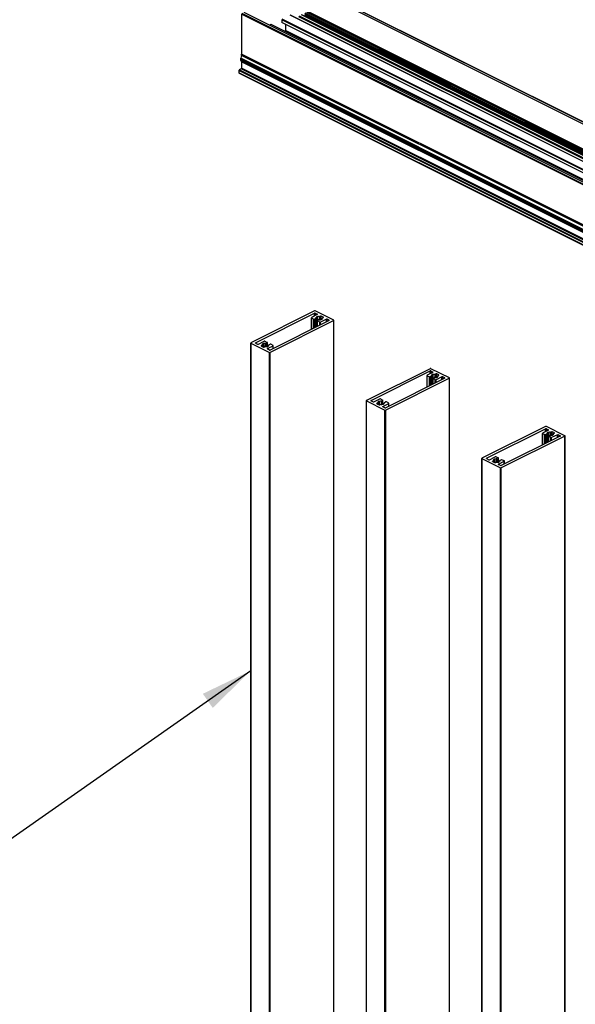
# Model space of a CAD drawing. Units: millimetres. Extents: x 2321 to 4024, y 26 to 608.
# Drawn here: x 2753 to 2785, y 236 to 292 of the extents above; entities that cross this region are included whole.
import ezdxf

# ---------------------------------------------------------------- set-up
doc = ezdxf.new("R2010")
doc.units = ezdxf.units.MM
doc.layers.add('FORMAT', color=7, linetype='Continuous')
doc.dimstyles.new('SLDDIMSTYLE3', dxfattribs={"dimtxt": 0.18, "dimasz": 3, "dimexe": 0, "dimexo": 0.0625, "dimgap": 0, "dimtad": 0, "dimtih": 1, "dimtoh": 1, "dimdec": 0, "dimrnd": 1e-09, "dimzin": 0, "dimdsep": 46, "dimtxsty": 'Standard', "dimsah": 1, "dimcen": 0.09, "dimadec": 0, "dimazin": 0, "dimtfac": 3, "dimtdec": 0, "dimtofl": 0, "dimtmove": 0, "dimatfit": 3, "dimfxl": 1, "dimfrac": 2, "dimtolj": 1, "dimtzin": 0, "dimarcsym": 0})

msp = doc.modelspace()

# ---------------------------------------------------------------- linework, layer by layer
at = {"color": 7, "linetype": 'Continuous', "lineweight": 25}
for p, q in [((2866.702, 245.331), (2769.81, 293.777)), ((2866.702, 245.445), (2769.938, 293.827)), ((2866.702, 245.451), (2769.95, 293.827)), ((2866.702, 242.009), (2766.09, 292.315)), ((2866.702, 243.815), (2769.667, 292.333)), ((2866.702, 243.841), (2769.713, 292.336)), ((2866.702, 243.896), (2769.81, 292.341)), ((2866.702, 241.848), (2765.943, 292.227)), ((2765.943, 292.227), (2765.943, 289.936)), ((2866.702, 241.899), (2765.967, 292.266)), ((2866.702, 242.686), (2768.249, 291.912)), ((2768.249, 291.912), (2768.249, 291.759)), ((2866.702, 242.532), (2768.249, 291.759)), ((2866.702, 242.735), (2768.271, 291.95)), ((2866.702, 243.184), (2768.72, 292.175)), ((2866.702, 243.192), (2768.734, 292.176)), ((2866.702, 243.346), (2769.225, 292.085)), ((2866.702, 243.395), (2769.247, 292.123)), ((2866.702, 243.528), (2769.379, 292.189)), ((2866.702, 243.536), (2769.393, 292.19)), ((2866.702, 243.685), (2769.563, 292.254)), ((2866.702, 243.605), (2769.563, 292.175)), ((2866.702, 243.597), (2769.569, 292.163)), ((2866.702, 243.734), (2769.586, 292.292)), ((2866.702, 243.562), (2769.609, 292.109)), ((2769.614, 292.103), (2866.702, 243.559)), ((2866.702, 243.548), (2769.63, 292.084)), ((2866.702, 243.846), (2769.788, 292.303)), ((2767.63, 291.63), (2767.545, 291.587)), ((2866.702, 242.094), (2767.63, 291.63)), ((2866.702, 242.102), (2767.644, 291.631)), ((2768.425, 291.252), (2768.414, 291.246)), ((2866.702, 242.114), (2768.425, 291.252)), ((2768.448, 291.659), (2768.448, 291.29)), ((2866.702, 242.163), (2768.448, 291.29)), ((2866.702, 239.268), (2765.886, 289.676)), ((2765.886, 289.676), (2765.886, 289.612)), ((2866.702, 239.204), (2765.886, 289.612)), ((2866.702, 239.192), (2765.889, 289.598)), ((2765.889, 289.598), (2765.93, 289.548)), ((2765.933, 289.865), (2765.891, 289.712)), ((2866.702, 239.306), (2765.891, 289.712)), ((2866.702, 239.162), (2765.93, 289.548)), ((2866.702, 239.481), (2765.933, 289.865)), ((2866.702, 239.557), (2765.943, 289.936)), ((2866.702, 239.124), (2765.943, 289.503)), ((2765.943, 289.503), (2765.943, 289.135)), ((2866.702, 238.548), (2765.79, 289.004)), ((2765.79, 289.004), (2765.79, 288.878)), ((2765.921, 289.097), (2765.812, 289.042)), ((2866.702, 238.598), (2765.812, 289.042)), ((2866.702, 238.707), (2765.921, 289.097)), ((2866.702, 238.756), (2765.943, 289.135)), ((2866.702, 238.422), (2765.79, 288.878)), ((2765.798, 288.861), (2866.702, 238.409)), ((2770.113, 275.256), (2766.474, 273.436)), ((2766.739, 273.436), (2770.113, 275.123)), ((2769.934, 274.865), (2769.934, 274.194)), ((2770.275, 275.042), (2769.944, 274.876)), ((2769.944, 274.854), (2770.076, 274.788)), ((2771.218, 274.725), (2770.157, 275.256)), ((2770.157, 275.123), (2770.275, 275.064)), ((2770.214, 274.334), (2770.214, 274.884)), ((2770.241, 274.915), (2770.22, 274.904)), ((2770.4, 274.929), (2770.45, 274.954)), ((2770.4, 274.743), (2770.4, 274.929)), ((2770.615, 274.894), (2770.495, 274.954)), ((2770.564, 274.847), (2770.615, 274.872)), ((2770.564, 274.825), (2770.564, 274.847)), ((2771.218, 274.703), (2767.579, 272.884)), ((2770.953, 274.703), (2767.579, 273.017)), ((2770.185, 274.82), (2770.12, 274.788)), ((2770.191, 274.323), (2770.191, 274.828)), ((2770.273, 274.696), (2770.273, 274.364)), ((2770.347, 274.739), (2770.282, 274.707)), ((2770.415, 274.619), (2770.282, 274.685)), ((2770.791, 274.784), (2770.459, 274.619)), ((2770.536, 274.768), (2770.515, 274.757)), ((2770.542, 274.788), (2770.542, 274.772)), ((2770.953, 274.725), (2770.835, 274.784)), ((2771.218, 153.511), (2771.218, 274.703)), ((2771.227, 153.522), (2771.227, 274.714)), ((2766.465, 273.425), (2766.465, 152.233)), ((2766.474, 273.414), (2767.535, 272.884)), ((2766.474, 152.222), (2766.474, 273.414)), ((2766.739, 273.414), (2766.857, 273.355)), ((2766.902, 273.355), (2767.233, 273.521)), ((2767.128, 273.293), (2767.077, 273.268)), ((2767.077, 273.246), (2767.198, 273.185)), ((2767.128, 273.22), (2767.128, 273.293)), ((2767.15, 273.209), (2767.15, 273.352)), ((2767.156, 273.372), (2767.177, 273.383)), ((2767.292, 273.211), (2767.242, 273.185)), ((2767.277, 273.521), (2767.41, 273.455)), ((2767.345, 273.4), (2767.41, 273.433)), ((2767.417, 273.098), (2767.749, 273.263)), ((2767.419, 273.221), (2767.419, 273.444)), ((2767.451, 273.225), (2767.472, 273.236)), ((2767.478, 273.256), (2767.478, 273.24)), ((2767.501, 273.312), (2767.501, 273.296)), ((2767.507, 273.319), (2767.572, 273.352)), ((2767.749, 273.285), (2767.616, 273.352)), ((2767.758, 273.106), (2767.758, 273.274)), ((2767.535, 273.017), (2767.417, 273.076)), ((2767.535, 151.692), (2767.535, 272.884)), ((2767.579, 151.692), (2767.579, 272.884)), ((2776.724, 271.95), (2773.085, 270.131)), ((2773.35, 270.131), (2776.724, 271.818)), ((2776.545, 271.56), (2776.545, 270.889)), ((2776.886, 271.737), (2776.554, 271.571)), ((2776.554, 271.549), (2776.687, 271.483)), ((2776.796, 271.515), (2776.731, 271.483)), ((2777.829, 271.42), (2776.768, 271.95)), ((2776.768, 271.818), (2776.886, 271.759)), ((2776.802, 271.017), (2776.802, 271.522)), ((2776.825, 271.029), (2776.825, 271.579)), ((2776.852, 271.61), (2776.831, 271.599)), ((2777.01, 271.624), (2777.061, 271.649)), ((2777.01, 271.437), (2777.01, 271.624)), ((2777.401, 271.479), (2777.07, 271.313)), ((2777.226, 271.589), (2777.105, 271.649)), ((2777.153, 271.482), (2777.153, 271.466)), ((2777.175, 271.541), (2777.226, 271.567)), ((2777.175, 271.52), (2777.175, 271.541)), ((2777.563, 271.42), (2777.446, 271.479)), ((2777.829, 271.398), (2774.19, 269.579)), ((2777.563, 271.398), (2774.19, 269.711)), ((2776.884, 271.391), (2776.884, 271.058)), ((2776.958, 271.434), (2776.893, 271.402)), ((2777.026, 271.313), (2776.893, 271.38)), ((2777.147, 271.462), (2777.125, 271.452)), ((2777.829, 150.206), (2777.829, 271.398)), ((2777.838, 150.217), (2777.838, 271.409)), ((2773.076, 270.12), (2773.076, 148.928)), ((2773.085, 270.109), (2774.146, 269.579)), ((2773.085, 148.917), (2773.085, 270.109)), ((2773.35, 270.109), (2773.468, 270.05)), ((2773.512, 270.05), (2773.844, 270.216)), ((2773.738, 269.988), (2773.688, 269.962)), ((2773.688, 269.94), (2773.808, 269.88)), ((2773.738, 269.915), (2773.738, 269.988)), ((2773.761, 269.904), (2773.761, 270.047)), ((2773.767, 270.067), (2773.788, 270.078)), ((2773.903, 269.905), (2773.852, 269.88)), ((2773.888, 270.216), (2774.02, 270.15)), ((2773.956, 270.095), (2774.02, 270.127)), ((2774.028, 269.792), (2774.359, 269.958)), ((2774.03, 269.916), (2774.03, 270.138)), ((2774.061, 269.92), (2774.083, 269.93)), ((2774.089, 269.95), (2774.089, 269.934)), ((2774.112, 270.007), (2774.112, 269.991)), ((2774.118, 270.014), (2774.183, 270.046)), ((2774.359, 269.98), (2774.227, 270.046)), ((2774.368, 269.801), (2774.368, 269.969)), ((2774.146, 269.711), (2774.028, 269.77)), ((2774.146, 148.387), (2774.146, 269.579)), ((2774.19, 148.387), (2774.19, 269.579)), ((2783.334, 268.645), (2779.696, 266.826)), ((2779.961, 266.826), (2783.334, 268.513)), ((2784.439, 268.093), (2780.801, 266.273)), ((2784.174, 268.093), (2780.801, 266.406)), ((2783.156, 268.255), (2783.156, 267.584)), ((2783.496, 268.431), (2783.165, 268.266)), ((2783.165, 268.244), (2783.298, 268.177)), ((2783.407, 268.21), (2783.342, 268.177)), ((2784.439, 268.115), (2783.379, 268.645)), ((2783.379, 268.513), (2783.496, 268.454)), ((2783.413, 267.712), (2783.413, 268.217)), ((2783.436, 267.723), (2783.436, 268.273)), ((2783.463, 268.304), (2783.442, 268.294)), ((2783.569, 268.129), (2783.504, 268.096)), ((2783.621, 268.318), (2783.672, 268.344)), ((2783.621, 268.132), (2783.621, 268.318)), ((2784.012, 268.174), (2783.681, 268.008)), ((2783.837, 268.283), (2783.716, 268.344)), ((2783.758, 268.157), (2783.736, 268.146)), ((2783.763, 268.177), (2783.763, 268.161)), ((2783.786, 268.236), (2783.837, 268.261)), ((2783.786, 268.214), (2783.786, 268.236)), ((2784.174, 268.115), (2784.056, 268.174)), ((2784.439, 146.901), (2784.439, 268.093)), ((2784.448, 146.912), (2784.448, 268.104)), ((2783.495, 268.085), (2783.495, 267.753)), ((2783.636, 268.008), (2783.504, 268.074)), ((2779.687, 266.815), (2779.687, 145.623)), ((2779.696, 266.804), (2780.756, 266.273)), ((2779.696, 145.612), (2779.696, 266.804)), ((2779.961, 266.804), (2780.079, 266.745)), ((2780.123, 266.745), (2780.454, 266.91)), ((2780.349, 266.682), (2780.298, 266.657)), ((2780.298, 266.635), (2780.419, 266.575)), ((2780.349, 266.61), (2780.349, 266.682)), ((2780.372, 266.598), (2780.372, 266.741)), ((2780.377, 266.762), (2780.399, 266.772)), ((2780.514, 266.6), (2780.463, 266.575)), ((2780.499, 266.91), (2780.631, 266.844)), ((2780.566, 266.79), (2780.631, 266.822)), ((2780.639, 266.487), (2780.97, 266.653)), ((2780.756, 266.406), (2780.639, 266.465)), ((2780.64, 266.61), (2780.64, 266.833)), ((2780.672, 266.614), (2780.693, 266.625)), ((2780.699, 266.645), (2780.699, 266.629)), ((2780.722, 266.701), (2780.722, 266.685)), ((2780.728, 266.709), (2780.793, 266.741)), ((2780.97, 266.675), (2780.837, 266.741)), ((2780.979, 266.495), (2780.979, 266.664)), ((2780.756, 145.081), (2780.756, 266.273)), ((2780.801, 145.081), (2780.801, 266.273))]:
    msp.add_line(p, q, dxfattribs=at)
at = {"color": 8, "linetype": 'Continuous', "lineweight": 25}
for p, q in [((2769.944, 274.199), (2769.944, 274.854)), ((2770.113, 274.961), (2770.113, 275.123)), ((2770.157, 274.983), (2770.157, 275.123)), ((2770.212, 274.333), (2770.212, 274.879)), ((2770.22, 274.337), (2770.22, 274.904)), ((2770.241, 274.348), (2770.241, 274.915)), ((2770.274, 274.7), (2770.274, 274.919)), ((2770.275, 275.042), (2770.275, 275.064)), ((2770.291, 274.712), (2770.291, 274.919)), ((2770.45, 274.749), (2770.45, 274.954)), ((2770.495, 274.752), (2770.495, 274.954)), ((2770.615, 274.872), (2770.615, 274.894)), ((2770.076, 274.265), (2770.076, 274.788)), ((2770.12, 274.287), (2770.12, 274.788)), ((2770.185, 274.32), (2770.185, 274.82)), ((2770.282, 274.368), (2770.282, 274.685)), ((2770.415, 274.435), (2770.415, 274.619)), ((2770.459, 274.457), (2770.459, 274.619)), ((2770.543, 274.773), (2770.543, 274.784)), ((2770.791, 274.622), (2770.791, 274.784)), ((2770.835, 274.644), (2770.835, 274.784)), ((2770.953, 274.703), (2770.953, 274.725)), ((2766.739, 273.414), (2766.739, 273.436)), ((2767.077, 273.246), (2767.077, 273.268)), ((2767.148, 273.21), (2767.148, 273.347)), ((2767.156, 273.206), (2767.156, 273.372)), ((2767.177, 273.195), (2767.177, 273.383)), ((2767.21, 273.181), (2767.21, 273.386)), ((2767.227, 273.181), (2767.227, 273.387)), ((2767.329, 273.21), (2767.329, 273.397)), ((2767.345, 273.211), (2767.345, 273.4)), ((2767.41, 273.222), (2767.41, 273.433)), ((2767.479, 273.241), (2767.479, 273.252)), ((2767.501, 273.297), (2767.501, 273.311)), ((2767.749, 273.101), (2767.749, 273.263)), ((2767.417, 273.076), (2767.417, 273.098)), ((2776.554, 270.893), (2776.554, 271.549)), ((2776.687, 270.96), (2776.687, 271.483)), ((2776.724, 271.656), (2776.724, 271.818)), ((2776.731, 270.982), (2776.731, 271.483)), ((2776.768, 271.678), (2776.768, 271.818)), ((2776.796, 271.014), (2776.796, 271.515)), ((2776.823, 271.028), (2776.823, 271.574)), ((2776.831, 271.032), (2776.831, 271.599)), ((2776.852, 271.042), (2776.852, 271.61)), ((2776.885, 271.395), (2776.885, 271.613)), ((2776.886, 271.737), (2776.886, 271.759)), ((2776.902, 271.406), (2776.902, 271.614)), ((2777.061, 271.444), (2777.061, 271.649)), ((2777.105, 271.447), (2777.105, 271.649)), ((2777.154, 271.468), (2777.154, 271.479)), ((2777.226, 271.567), (2777.226, 271.589)), ((2777.401, 271.317), (2777.401, 271.479)), ((2777.446, 271.339), (2777.446, 271.479)), ((2776.893, 271.063), (2776.893, 271.38)), ((2777.026, 271.129), (2777.026, 271.313)), ((2777.07, 271.151), (2777.07, 271.313)), ((2777.563, 271.398), (2777.563, 271.42)), ((2773.35, 270.109), (2773.35, 270.131)), ((2773.688, 269.94), (2773.688, 269.962)), ((2773.758, 269.905), (2773.758, 270.042)), ((2773.767, 269.901), (2773.767, 270.067)), ((2773.788, 269.89), (2773.788, 270.078)), ((2773.821, 269.876), (2773.821, 270.081)), ((2773.838, 269.876), (2773.838, 270.082)), ((2773.939, 269.905), (2773.939, 270.092)), ((2773.956, 269.906), (2773.956, 270.095)), ((2774.02, 269.917), (2774.02, 270.127)), ((2774.028, 269.77), (2774.028, 269.792)), ((2774.09, 269.936), (2774.09, 269.947)), ((2774.112, 269.991), (2774.112, 270.006)), ((2774.359, 269.796), (2774.359, 269.958)), ((2783.165, 267.588), (2783.165, 268.244)), ((2783.298, 267.654), (2783.298, 268.177)), ((2783.334, 268.35), (2783.334, 268.513)), ((2783.342, 267.676), (2783.342, 268.177)), ((2783.379, 268.373), (2783.379, 268.513)), ((2783.407, 267.709), (2783.407, 268.21)), ((2783.433, 267.722), (2783.433, 268.269)), ((2783.442, 267.726), (2783.442, 268.294)), ((2783.463, 267.737), (2783.463, 268.304)), ((2783.496, 268.431), (2783.496, 268.454)), ((2783.496, 268.09), (2783.496, 268.308)), ((2783.513, 268.101), (2783.513, 268.308)), ((2783.672, 268.139), (2783.672, 268.344)), ((2783.716, 268.142), (2783.716, 268.344)), ((2783.765, 268.163), (2783.765, 268.173)), ((2783.837, 268.261), (2783.837, 268.283)), ((2784.012, 268.012), (2784.012, 268.174)), ((2784.056, 268.034), (2784.056, 268.174)), ((2784.174, 268.093), (2784.174, 268.115)), ((2783.504, 267.758), (2783.504, 268.074)), ((2783.636, 267.824), (2783.636, 268.008)), ((2783.681, 267.846), (2783.681, 268.008)), ((2779.961, 266.804), (2779.961, 266.826)), ((2780.298, 266.635), (2780.298, 266.657)), ((2780.369, 266.6), (2780.369, 266.737)), ((2780.377, 266.595), (2780.377, 266.762)), ((2780.399, 266.585), (2780.399, 266.772)), ((2780.432, 266.571), (2780.432, 266.776)), ((2780.449, 266.571), (2780.449, 266.776)), ((2780.55, 266.6), (2780.55, 266.787)), ((2780.566, 266.601), (2780.566, 266.79)), ((2780.631, 266.611), (2780.631, 266.822)), ((2780.639, 266.465), (2780.639, 266.487)), ((2780.701, 266.63), (2780.701, 266.641)), ((2780.722, 266.686), (2780.722, 266.7)), ((2780.97, 266.491), (2780.97, 266.653))]:
    msp.add_line(p, q, dxfattribs=at)
at = {"color": 7, "linetype": 'Continuous', "lineweight": 25, "flags": 128}
for points in [[(2769.944, 274.876), (2769.94, 274.874), (2769.937, 274.871), (2769.935, 274.868), (2769.934, 274.865), (2769.935, 274.862), (2769.937, 274.859), (2769.94, 274.857), (2769.944, 274.854)], [(2770.22, 274.904), (2770.217, 274.903), (2770.215, 274.901), (2770.213, 274.899), (2770.212, 274.897), (2770.211, 274.894), (2770.211, 274.892), (2770.212, 274.89), (2770.213, 274.888)], [(2770.275, 275.042), (2770.279, 275.045), (2770.282, 275.047), (2770.284, 275.05), (2770.284, 275.053), (2770.284, 275.056), (2770.282, 275.059), (2770.279, 275.062), (2770.275, 275.064)], [(2770.615, 274.872), (2770.619, 274.874), (2770.622, 274.877), (2770.624, 274.88), (2770.624, 274.883), (2770.624, 274.886), (2770.622, 274.889), (2770.619, 274.892), (2770.615, 274.894)], [(2770.282, 274.707), (2770.278, 274.705), (2770.276, 274.702), (2770.274, 274.699), (2770.273, 274.696), (2770.274, 274.693), (2770.276, 274.69), (2770.278, 274.687), (2770.282, 274.685)], [(2770.536, 274.768), (2770.539, 274.769), (2770.541, 274.771), (2770.543, 274.773), (2770.545, 274.775), (2770.545, 274.778), (2770.545, 274.78), (2770.545, 274.782), (2770.543, 274.784)], [(2770.953, 274.703), (2770.957, 274.706), (2770.959, 274.708), (2770.961, 274.711), (2770.962, 274.714), (2770.961, 274.717), (2770.959, 274.72), (2770.957, 274.723), (2770.953, 274.725)], [(2771.218, 274.703), (2771.222, 274.706), (2771.225, 274.708), (2771.226, 274.711), (2771.227, 274.714), (2771.226, 274.717), (2771.225, 274.72), (2771.222, 274.723), (2771.218, 274.725)], [(2766.474, 273.436), (2766.47, 273.434), (2766.468, 273.431), (2766.466, 273.428), (2766.465, 273.425), (2766.466, 273.422), (2766.468, 273.419), (2766.47, 273.417), (2766.474, 273.414)], [(2766.739, 273.436), (2766.736, 273.434), (2766.733, 273.431), (2766.731, 273.428), (2766.73, 273.425), (2766.731, 273.422), (2766.733, 273.419), (2766.736, 273.417), (2766.739, 273.414)], [(2767.077, 273.268), (2767.073, 273.265), (2767.07, 273.263), (2767.068, 273.26), (2767.068, 273.257), (2767.068, 273.254), (2767.07, 273.251), (2767.073, 273.248), (2767.077, 273.246)], [(2767.156, 273.372), (2767.153, 273.371), (2767.151, 273.369), (2767.149, 273.367), (2767.148, 273.364), (2767.147, 273.362), (2767.147, 273.36), (2767.148, 273.358), (2767.149, 273.356)], [(2767.41, 273.433), (2767.414, 273.435), (2767.417, 273.438), (2767.418, 273.441), (2767.419, 273.444), (2767.418, 273.447), (2767.417, 273.45), (2767.414, 273.453), (2767.41, 273.455)], [(2767.472, 273.236), (2767.475, 273.237), (2767.477, 273.239), (2767.479, 273.241), (2767.48, 273.243), (2767.481, 273.245), (2767.481, 273.248), (2767.48, 273.25), (2767.479, 273.252)], [(2767.749, 273.263), (2767.752, 273.266), (2767.755, 273.268), (2767.757, 273.271), (2767.758, 273.274), (2767.757, 273.277), (2767.755, 273.28), (2767.752, 273.283), (2767.749, 273.285)], [(2767.417, 273.098), (2767.413, 273.095), (2767.41, 273.093), (2767.409, 273.09), (2767.408, 273.087), (2767.409, 273.084), (2767.41, 273.081), (2767.413, 273.078), (2767.417, 273.076)], [(2776.554, 271.571), (2776.55, 271.569), (2776.547, 271.566), (2776.546, 271.563), (2776.545, 271.56), (2776.546, 271.557), (2776.547, 271.554), (2776.55, 271.551), (2776.554, 271.549)], [(2776.831, 271.599), (2776.828, 271.597), (2776.826, 271.595), (2776.824, 271.593), (2776.822, 271.591), (2776.822, 271.589), (2776.822, 271.587), (2776.822, 271.585), (2776.824, 271.582)], [(2776.886, 271.737), (2776.89, 271.739), (2776.892, 271.742), (2776.894, 271.745), (2776.895, 271.748), (2776.894, 271.751), (2776.892, 271.754), (2776.89, 271.757), (2776.886, 271.759)], [(2777.147, 271.462), (2777.15, 271.464), (2777.152, 271.466), (2777.154, 271.468), (2777.155, 271.47), (2777.156, 271.472), (2777.156, 271.474), (2777.155, 271.477), (2777.154, 271.479)], [(2777.226, 271.567), (2777.23, 271.569), (2777.233, 271.572), (2777.234, 271.575), (2777.235, 271.578), (2777.234, 271.581), (2777.233, 271.584), (2777.23, 271.586), (2777.226, 271.589)], [(2776.893, 271.402), (2776.889, 271.399), (2776.886, 271.397), (2776.885, 271.394), (2776.884, 271.391), (2776.885, 271.388), (2776.886, 271.385), (2776.889, 271.382), (2776.893, 271.38)], [(2777.563, 271.398), (2777.567, 271.4), (2777.57, 271.403), (2777.572, 271.406), (2777.573, 271.409), (2777.572, 271.412), (2777.57, 271.415), (2777.567, 271.418), (2777.563, 271.42)], [(2777.829, 271.398), (2777.832, 271.4), (2777.835, 271.403), (2777.837, 271.406), (2777.838, 271.409), (2777.837, 271.412), (2777.835, 271.415), (2777.832, 271.418), (2777.829, 271.42)], [(2773.085, 270.131), (2773.081, 270.129), (2773.078, 270.126), (2773.076, 270.123), (2773.076, 270.12), (2773.076, 270.117), (2773.078, 270.114), (2773.081, 270.111), (2773.085, 270.109)], [(2773.35, 270.131), (2773.346, 270.129), (2773.343, 270.126), (2773.342, 270.123), (2773.341, 270.12), (2773.342, 270.117), (2773.343, 270.114), (2773.346, 270.111), (2773.35, 270.109)], [(2773.688, 269.962), (2773.684, 269.96), (2773.681, 269.957), (2773.679, 269.954), (2773.679, 269.951), (2773.679, 269.948), (2773.681, 269.945), (2773.684, 269.943), (2773.688, 269.94)], [(2773.767, 270.067), (2773.764, 270.065), (2773.761, 270.063), (2773.76, 270.061), (2773.758, 270.059), (2773.758, 270.057), (2773.758, 270.055), (2773.758, 270.052), (2773.76, 270.05)], [(2774.028, 269.792), (2774.024, 269.79), (2774.021, 269.787), (2774.019, 269.784), (2774.019, 269.781), (2774.019, 269.778), (2774.021, 269.775), (2774.024, 269.773), (2774.028, 269.77)], [(2774.02, 270.127), (2774.024, 270.13), (2774.027, 270.132), (2774.029, 270.135), (2774.03, 270.138), (2774.029, 270.142), (2774.027, 270.144), (2774.024, 270.147), (2774.02, 270.15)], [(2774.083, 269.93), (2774.086, 269.932), (2774.088, 269.934), (2774.09, 269.936), (2774.091, 269.938), (2774.092, 269.94), (2774.092, 269.942), (2774.091, 269.945), (2774.09, 269.947)], [(2774.359, 269.958), (2774.363, 269.96), (2774.366, 269.963), (2774.368, 269.966), (2774.368, 269.969), (2774.368, 269.972), (2774.366, 269.975), (2774.363, 269.978), (2774.359, 269.98)], [(2783.165, 268.266), (2783.161, 268.263), (2783.158, 268.261), (2783.156, 268.258), (2783.156, 268.255), (2783.156, 268.252), (2783.158, 268.249), (2783.161, 268.246), (2783.165, 268.244)], [(2783.442, 268.294), (2783.439, 268.292), (2783.436, 268.29), (2783.434, 268.288), (2783.433, 268.286), (2783.433, 268.284), (2783.433, 268.281), (2783.433, 268.279), (2783.434, 268.277)], [(2783.504, 268.096), (2783.5, 268.094), (2783.497, 268.091), (2783.495, 268.088), (2783.495, 268.085), (2783.495, 268.082), (2783.497, 268.079), (2783.5, 268.077), (2783.504, 268.074)], [(2783.496, 268.431), (2783.5, 268.434), (2783.503, 268.437), (2783.505, 268.439), (2783.506, 268.443), (2783.505, 268.446), (2783.503, 268.449), (2783.5, 268.451), (2783.496, 268.454)], [(2783.758, 268.157), (2783.76, 268.159), (2783.763, 268.16), (2783.765, 268.162), (2783.766, 268.165), (2783.767, 268.167), (2783.767, 268.169), (2783.766, 268.171), (2783.765, 268.173)], [(2783.837, 268.261), (2783.84, 268.264), (2783.843, 268.266), (2783.845, 268.269), (2783.846, 268.272), (2783.845, 268.275), (2783.843, 268.278), (2783.84, 268.281), (2783.837, 268.283)], [(2784.174, 268.093), (2784.178, 268.095), (2784.181, 268.098), (2784.183, 268.101), (2784.183, 268.104), (2784.183, 268.107), (2784.181, 268.11), (2784.178, 268.112), (2784.174, 268.115)], [(2784.439, 268.093), (2784.443, 268.095), (2784.446, 268.098), (2784.448, 268.101), (2784.448, 268.104), (2784.448, 268.107), (2784.446, 268.11), (2784.443, 268.112), (2784.439, 268.115)], [(2779.696, 266.826), (2779.692, 266.823), (2779.689, 266.821), (2779.687, 266.818), (2779.687, 266.815), (2779.687, 266.812), (2779.689, 266.809), (2779.692, 266.806), (2779.696, 266.804)], [(2779.961, 266.826), (2779.957, 266.823), (2779.954, 266.821), (2779.952, 266.818), (2779.952, 266.815), (2779.952, 266.812), (2779.954, 266.809), (2779.957, 266.806), (2779.961, 266.804)], [(2780.298, 266.657), (2780.294, 266.655), (2780.292, 266.652), (2780.29, 266.649), (2780.289, 266.646), (2780.29, 266.643), (2780.292, 266.64), (2780.294, 266.637), (2780.298, 266.635)], [(2780.377, 266.762), (2780.375, 266.76), (2780.372, 266.758), (2780.37, 266.756), (2780.369, 266.754), (2780.368, 266.752), (2780.368, 266.749), (2780.369, 266.747), (2780.37, 266.745)], [(2780.639, 266.487), (2780.635, 266.485), (2780.632, 266.482), (2780.63, 266.479), (2780.629, 266.476), (2780.63, 266.473), (2780.632, 266.47), (2780.635, 266.467), (2780.639, 266.465)], [(2780.631, 266.822), (2780.635, 266.824), (2780.638, 266.827), (2780.64, 266.83), (2780.64, 266.833), (2780.64, 266.836), (2780.638, 266.839), (2780.635, 266.842), (2780.631, 266.844)], [(2780.693, 266.625), (2780.696, 266.627), (2780.699, 266.628), (2780.701, 266.63), (2780.702, 266.633), (2780.702, 266.635), (2780.702, 266.637), (2780.702, 266.639), (2780.701, 266.641)], [(2780.97, 266.653), (2780.974, 266.655), (2780.977, 266.658), (2780.979, 266.661), (2780.979, 266.664), (2780.979, 266.667), (2780.977, 266.67), (2780.974, 266.672), (2780.97, 266.675)]]:
    msp.add_lwpolyline(points, dxfattribs=at)
at = {"color": 7, "linetype": 'Continuous', "lineweight": 25}
for centre, radius, start, end in [((2767.638, 291.617), 0.0153, 66.382, 120.8858), ((2768.402, 291.291), 0.0452, 300.7579, 359.0322), ((2765.907, 289.611), 0.0216, 177.363, 215.5221), ((2766.02, 289.675), 0.134, 164.2242, 179.5018), ((2765.871, 289.506), 0.0719, 357.3683, 35.523), ((2765.675, 289.938), 0.268, 344.224, 359.5062), ((2765.835, 289.004), 0.0452, 120.7579, 179.0322), ((2765.898, 289.136), 0.0452, 300.758, 359.0262), ((2765.807, 288.876), 0.0174, 173.0894, 238.2397), ((2770.135, 275.206), 0.0545, 66.1019, 113.8981), ((2770.135, 275.073), 0.0545, 66.1019, 113.8981), ((2770.249, 274.835), 0.0581, 129.6497, 185.8844), ((2770.208, 274.884), 0.00604, 308.0329, 37.7187), ((2770.264, 274.864), 0.0552, 78.7365, 113.7022), ((2770.282, 274.958), 0.0399, 259.56, 284.0194), ((2770.378, 274.576), 0.354, 86.4569, 104.1176), ((2770.473, 274.905), 0.0545, 66.1019, 113.8981), ((2770.508, 274.837), 0.057, 309.2518, 10.1221), ((2770.098, 274.838), 0.0545, 246.1019, 293.8981), ((2770.183, 274.829), 0.00863, 287.4746, 359.6215), ((2770.362, 274.708), 0.0347, 86.6109, 114.3146), ((2770.379, 275.094), 0.352, 267.5191, 284.1506), ((2770.437, 274.669), 0.0545, 246.1019, 293.8981), ((2770.475, 274.714), 0.0399, 79.56, 104.0194), ((2770.493, 274.808), 0.0552, 258.7365, 293.7022), ((2770.548, 274.788), 0.00604, 128.0329, 217.7187), ((2770.813, 274.735), 0.0545, 66.1019, 113.8981), ((2766.879, 273.405), 0.0545, 246.1019, 293.8981), ((2767.184, 273.303), 0.057, 129.2518, 190.1221), ((2767.144, 273.352), 0.00604, 308.0329, 37.7187), ((2767.2, 273.332), 0.0552, 78.7365, 113.7022), ((2767.22, 273.235), 0.0545, 246.1019, 293.8981), ((2767.218, 273.426), 0.0399, 259.56, 284.0194), ((2767.313, 273.046), 0.352, 87.5191, 104.1506), ((2767.255, 273.471), 0.0545, 66.1019, 113.8981), ((2767.314, 273.564), 0.354, 266.4569, 284.1176), ((2767.331, 273.432), 0.0347, 266.6109, 294.3146), ((2767.41, 273.182), 0.0399, 79.56, 104.0194), ((2767.428, 273.275), 0.0552, 258.7365, 293.7022), ((2767.484, 273.256), 0.00604, 128.0329, 217.7187), ((2767.443, 273.305), 0.0581, 309.6497, 5.8844), ((2767.51, 273.311), 0.00863, 107.4746, 179.6215), ((2767.594, 273.302), 0.0545, 66.1019, 113.8981), ((2767.557, 273.066), 0.0545, 246.1019, 293.8981), ((2767.557, 272.934), 0.0545, 246.1019, 293.8981), ((2776.709, 271.533), 0.0545, 246.1019, 293.8981), ((2776.746, 271.901), 0.0545, 66.1019, 113.8981), ((2776.746, 271.768), 0.0545, 66.1019, 113.8981), ((2776.793, 271.523), 0.00863, 287.4746, 359.6215), ((2776.86, 271.529), 0.0581, 129.6497, 185.8844), ((2776.819, 271.579), 0.00604, 308.0329, 37.7187), ((2776.874, 271.559), 0.0552, 78.7365, 113.7022), ((2776.892, 271.652), 0.0399, 259.56, 284.0194), ((2776.988, 271.27), 0.354, 86.4569, 104.1176), ((2777.083, 271.599), 0.0545, 66.1019, 113.8981), ((2777.159, 271.482), 0.00604, 128.0329, 217.7187), ((2777.119, 271.531), 0.057, 309.2518, 10.1221), ((2777.423, 271.429), 0.0545, 66.1019, 113.8981), ((2776.972, 271.402), 0.0347, 86.6109, 114.3146), ((2776.99, 271.789), 0.352, 267.5191, 284.1506), ((2777.048, 271.363), 0.0545, 246.1019, 293.8981), ((2777.085, 271.409), 0.0399, 79.56, 104.0194), ((2777.103, 271.502), 0.0552, 258.7365, 293.7022), ((2773.49, 270.1), 0.0545, 246.1019, 293.8981), ((2773.795, 269.998), 0.057, 129.2518, 190.1221), ((2773.755, 270.047), 0.00604, 308.0329, 37.7187), ((2773.81, 270.027), 0.0552, 78.7365, 113.7022), ((2773.83, 269.93), 0.0545, 246.1019, 293.8981), ((2773.828, 270.12), 0.0399, 259.56, 284.0194), ((2773.924, 269.74), 0.352, 87.5191, 104.1506), ((2773.866, 270.166), 0.0545, 66.1019, 113.8981), ((2773.925, 270.259), 0.354, 266.4569, 284.1176), ((2773.941, 270.127), 0.0347, 266.6109, 294.3146), ((2774.021, 269.877), 0.0399, 79.56, 104.0194), ((2774.039, 269.97), 0.0552, 258.7365, 293.7022), ((2774.095, 269.95), 0.00604, 128.0329, 217.7187), ((2774.054, 270), 0.0581, 309.6497, 5.8844), ((2774.12, 270.006), 0.00863, 107.4746, 179.6215), ((2774.205, 269.997), 0.0545, 66.1019, 113.8981), ((2774.168, 269.761), 0.0545, 246.1019, 293.8981), ((2774.168, 269.629), 0.0545, 246.1019, 293.8981), ((2783.32, 268.227), 0.0545, 246.1019, 293.8981), ((2783.356, 268.595), 0.0545, 66.1019, 113.8981), ((2783.356, 268.463), 0.0545, 66.1019, 113.8981), ((2783.404, 268.218), 0.00863, 287.4746, 359.6215), ((2783.47, 268.224), 0.0581, 129.6497, 185.8844), ((2783.43, 268.273), 0.00604, 308.0329, 37.7187), ((2783.485, 268.254), 0.0552, 78.7365, 113.7022), ((2783.503, 268.347), 0.0399, 259.56, 284.0194), ((2783.599, 267.965), 0.354, 86.4569, 104.1176), ((2783.583, 268.097), 0.0347, 86.6109, 114.3146), ((2783.6, 268.484), 0.352, 267.5191, 284.1506), ((2783.694, 268.294), 0.0545, 66.1019, 113.8981), ((2783.696, 268.103), 0.0399, 79.56, 104.0194), ((2783.714, 268.197), 0.0552, 258.7365, 293.7022), ((2783.769, 268.177), 0.00604, 128.0329, 217.7187), ((2783.73, 268.226), 0.057, 309.2518, 10.1221), ((2784.034, 268.124), 0.0545, 66.1019, 113.8981), ((2783.658, 268.058), 0.0545, 246.1019, 293.8981), ((2780.101, 266.795), 0.0545, 246.1019, 293.8981), ((2780.405, 266.692), 0.057, 129.2518, 190.1221), ((2780.365, 266.741), 0.00604, 308.0329, 37.7187), ((2780.421, 266.722), 0.0552, 78.7365, 113.7022), ((2780.441, 266.625), 0.0545, 246.1019, 293.8981), ((2780.439, 266.815), 0.0399, 259.56, 284.0194), ((2780.535, 266.435), 0.352, 87.5191, 104.1506), ((2780.477, 266.861), 0.0545, 66.1019, 113.8981), ((2780.536, 266.954), 0.354, 266.4569, 284.1176), ((2780.552, 266.821), 0.0347, 266.6109, 294.3146), ((2780.632, 266.571), 0.0399, 79.56, 104.0194), ((2780.65, 266.665), 0.0552, 258.7365, 293.7022), ((2780.705, 266.645), 0.00604, 128.0329, 217.7187), ((2780.665, 266.695), 0.0581, 309.6497, 5.8844), ((2780.731, 266.7), 0.00863, 107.4746, 179.6215), ((2780.778, 266.456), 0.0545, 246.1019, 293.8981), ((2780.815, 266.691), 0.0545, 66.1019, 113.8981), ((2780.778, 266.323), 0.0545, 246.1019, 293.8981)]:
    msp.add_arc(centre, radius, start, end, dxfattribs=at)

# ---------------------------------------------------------------- leaders
at = {"layer": 'FORMAT'}
msp.add_leader([(2766.465, 254.673), (2748.179, 241.838)], dimstyle='SLDDIMSTYLE3', dxfattribs=at)

doc.saveas('drawing.dxf')
